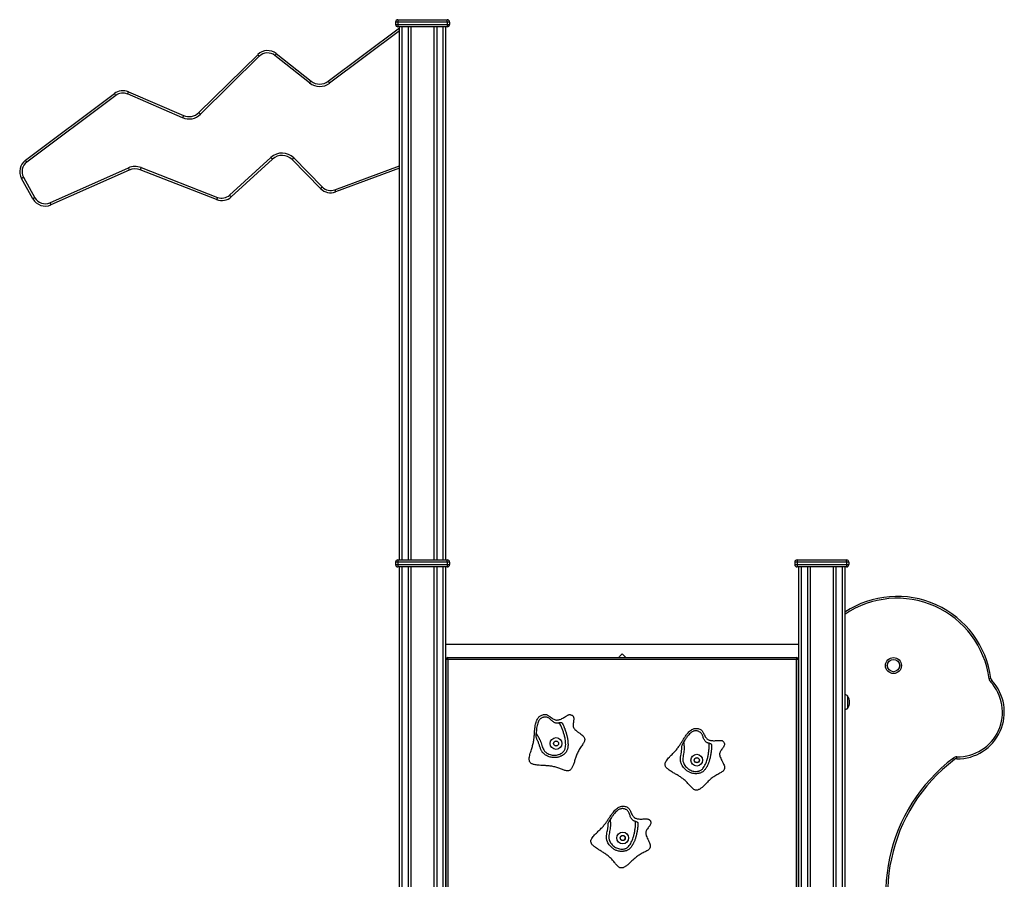
# Model space of a CAD drawing. Units: millimetres. Extents: x 4619 to 20479, y 261 to 15139.
# Drawn here: x 16310 to 18407, y 13209 to 15039 of the extents above; entities that cross this region are included whole.
import ezdxf

# ---------------------------------------------------------------- set-up
doc = ezdxf.new("R2010")
doc.units = ezdxf.units.MM
doc.layers.add('TIPTAP', color=6, linetype='Continuous')
doc.layers.add('TIPTAP_DIM', color=9, linetype='Continuous')

# ---------------------------------------------------------------- blocks, each defined once
blk = doc.blocks.new('LM218_side2')
at = {"layer": 'TIPTAP'}
for p, q in [((-69.4, 3653), (-74.3, 3653)), ((-74.3, 3653), (-74.3, 3648)), ((-74.3, 3648), (-69.4, 3648)), ((-69.4, 3658), (35.6, 3658)), ((-69.4, 3658), (-69.4, 3653)), ((35.6, 3653), (-69.4, 3653)), ((-69.4, 3653), (-69.4, 3648)), ((-69.4, 3648), (35.6, 3648)), ((-69.4, 3648), (-69.4, 3643)), ((35.6, 3653), (35.6, 3658)), ((35.6, 3653), (35.6, 3648)), ((40.6, 3653), (35.6, 3653)), ((35.6, 3648), (35.6, 3643)), ((35.6, 3648), (40.6, 3648)), ((40.6, 3653), (40.6, 3648)), ((-217.7, 3526.8), (-65.9, 3640.8)), ((-65.9, 3634.5), (-214.8, 3522.8)), ((35.6, 3643), (-69.4, 3643)), ((-65.9, 2508), (-65.9, 3643)), ((-60.9, 3643), (-60.9, 2508)), ((-46.9, 2508), (-46.9, 3643)), ((-41.9, 3643), (-41.9, 2508)), ((8.1, 2508), (8.1, 3643)), ((13.1, 3643), (13.1, 2508)), ((27.1, 2508), (27.1, 3643)), ((32.2, 3643), (32.2, 2508)), ((-328.3, 3585.7), (-254.3, 3527.3)), ((-493.1, 3460.2), (-368, 3583.5)), ((-364.5, 3580), (-489.6, 3456.6)), ((-257.4, 3523.4), (-331.4, 3581.8)), ((-643.3, 3504.4), (-526, 3454)), ((-862.7, 3358.7), (-673.2, 3500.8)), ((-670.2, 3496.8), (-859.7, 3354.7)), ((-528, 3449.4), (-645.3, 3499.8)), ((-427.7, 3284.7), (-339.8, 3364.9)), ((-336.4, 3361.2), (-424.3, 3281)), ((-234, 3298.4), (-294.8, 3360.1)), ((-291.2, 3363.6), (-230.4, 3301.9)), ((-810.2, 3268.4), (-643.3, 3342.5)), ((-641.3, 3337.9), (-808.2, 3263.8)), ((-455.4, 3275.2), (-618.2, 3338.5)), ((-616.4, 3343.1), (-453.6, 3279.8)), ((-203.9, 3296), (-65.9, 3347.2)), ((-65.9, 3341.9), (-202.2, 3291.3)), ((-846.6, 3276.6), (-870.9, 3320.1)), ((-866.5, 3322.5), (-842.2, 3279)), ((-69.4, 2503), (-74.3, 2503)), ((-74.3, 2503), (-74.3, 2498)), ((-74.3, 2498), (-69.4, 2498)), ((-69.4, 2508), (35.6, 2508)), ((-69.4, 2508), (-69.4, 2503)), ((35.6, 2503), (-69.4, 2503)), ((-69.4, 2503), (-69.4, 2498)), ((-69.4, 2498), (35.6, 2498)), ((-69.4, 2498), (-69.4, 2493)), ((35.6, 2503), (35.6, 2508)), ((35.6, 2503), (35.6, 2498)), ((40.6, 2503), (35.6, 2503)), ((35.6, 2498), (35.6, 2493)), ((35.6, 2498), (40.6, 2498)), ((40.6, 2503), (40.6, 2498)), ((780.6, 2503), (775.6, 2503)), ((775.6, 2503), (775.6, 2498)), ((775.6, 2498), (780.6, 2498)), ((780.6, 2508), (885.6, 2508)), ((780.6, 2508), (780.6, 2503)), ((885.6, 2503), (780.6, 2503)), ((780.6, 2503), (780.6, 2498)), ((780.6, 2498), (885.6, 2498)), ((780.6, 2498), (780.6, 2493)), ((885.6, 2503), (885.6, 2508)), ((885.6, 2503), (885.6, 2498)), ((890.6, 2503), (885.6, 2503)), ((885.6, 2498), (885.6, 2493)), ((885.6, 2498), (890.6, 2498)), ((890.6, 2503), (890.6, 2498)), ((35.6, 2493), (-69.4, 2493)), ((-65.9, 50), (-65.9, 2493)), ((-60.9, 2493), (-60.9, 50)), ((-46.9, 50), (-46.9, 2493)), ((-41.9, 2493), (-41.9, 50)), ((8.1, 50), (8.1, 2493)), ((13.1, 2493), (13.1, 50)), ((27.1, 50), (27.1, 2493)), ((32.2, 2493), (32.2, 50)), ((885.6, 2493), (780.6, 2493)), ((784.1, 50), (784.1, 2493)), ((789.1, 2493), (789.1, 50)), ((803.1, 50), (803.1, 2493)), ((808.1, 2493), (808.1, 50)), ((858.1, 50), (858.1, 2493)), ((863.2, 2493), (863.2, 50)), ((877.1, 50), (877.1, 2493)), ((882.1, 2493), (882.1, 50)), ((784.1, 2328), (32.2, 2328)), ((32.2, 2290), (33.1, 2290)), ((33.1, 2286), (32.2, 2286)), ((37.1, 2296), (33.1, 2296)), ((33.1, 204), (33.1, 2296)), ((37.1, 2296), (37.1, 2300)), ((37.1, 2300), (779.1, 2300)), ((779.1, 2296), (37.1, 2296)), ((37.1, 2296), (37.1, 204)), ((779.1, 2300), (779.1, 2296)), ((779.1, 204), (779.1, 2296)), ((783.1, 2296), (779.1, 2296)), ((783.1, 2296), (783.1, 204)), ((783.1, 2290), (784.1, 2290)), ((784.1, 2286), (783.1, 2286)), ((888.2, 2191.8), (888.2, 2218.2))]:
    blk.add_line(p, q, dxfattribs=at)
at = {"layer": 'TIPTAP', "flags": 128}
for points in [[(-328.3, 3585.7), (-328.4, 3585.6), (-328.6, 3585.4), (-328.9, 3585), (-329.2, 3584.6), (-329.7, 3584), (-330.2, 3583.3), (-330.8, 3582.6), (-331.4, 3581.8)], [(-368, 3583.5), (-367.9, 3583.5), (-367.7, 3583.3), (-367.4, 3582.9), (-366.9, 3582.5), (-366.4, 3581.9), (-365.8, 3581.3), (-365.2, 3580.7), (-364.5, 3580)], [(-254.3, 3527.3), (-254.4, 3527.2), (-254.6, 3527), (-254.9, 3526.6), (-255.2, 3526.1), (-255.7, 3525.6), (-256.3, 3524.9), (-256.8, 3524.1), (-257.4, 3523.4)], [(-217.7, 3526.8), (-217.7, 3526.8), (-217.5, 3526.5), (-217.2, 3526.2), (-216.9, 3525.7), (-216.4, 3525.1), (-215.9, 3524.4), (-215.3, 3523.6), (-214.8, 3522.8)], [(-643.3, 3504.4), (-643.4, 3504.3), (-643.5, 3504), (-643.7, 3503.6), (-643.9, 3503.1), (-644.2, 3502.4), (-644.5, 3501.6), (-644.9, 3500.7), (-645.3, 3499.8)], [(-673.2, 3500.8), (-673.1, 3500.8), (-672.9, 3500.5), (-672.7, 3500.2), (-672.3, 3499.7), (-671.8, 3499.1), (-671.3, 3498.4), (-670.8, 3497.6), (-670.2, 3496.8)], [(-493.1, 3460.2), (-493.1, 3460.1), (-492.9, 3459.9), (-492.5, 3459.6), (-492.1, 3459.2), (-491.6, 3458.6), (-491, 3458), (-490.3, 3457.3), (-489.6, 3456.6)], [(-526, 3454), (-526.1, 3453.9), (-526.2, 3453.7), (-526.4, 3453.2), (-526.6, 3452.7), (-526.9, 3452), (-527.2, 3451.2), (-527.6, 3450.3), (-528, 3449.4)], [(-859.7, 3354.7), (-860.3, 3355.5), (-860.8, 3356.3), (-861.3, 3356.9), (-861.8, 3357.6), (-862.2, 3358.1), (-862.4, 3358.4), (-862.6, 3358.6), (-862.7, 3358.7)], [(-339.8, 3364.9), (-339.1, 3364.1), (-338.5, 3363.5), (-337.9, 3362.8), (-337.4, 3362.3), (-337, 3361.8), (-336.7, 3361.5), (-336.5, 3361.2), (-336.4, 3361.2)], [(-291.2, 3363.6), (-291.9, 3362.9), (-292.6, 3362.2), (-293.2, 3361.6), (-293.8, 3361.1), (-294.2, 3360.7), (-294.5, 3360.3), (-294.7, 3360.1), (-294.8, 3360.1)], [(-643.3, 3342.5), (-642.9, 3341.6), (-642.5, 3340.8), (-642.2, 3340), (-641.8, 3339.3), (-641.6, 3338.7), (-641.4, 3338.3), (-641.3, 3338), (-641.3, 3337.9)], [(-616.4, 3343.1), (-616.7, 3342.2), (-617.1, 3341.4), (-617.4, 3340.5), (-617.7, 3339.8), (-617.9, 3339.3), (-618.1, 3338.8), (-618.2, 3338.6), (-618.2, 3338.5)], [(-866.5, 3322.5), (-867.4, 3322.1), (-868.2, 3321.6), (-868.9, 3321.2), (-869.6, 3320.8), (-870.1, 3320.5), (-870.5, 3320.3), (-870.8, 3320.2), (-870.9, 3320.1)], [(-230.4, 3301.9), (-231.1, 3301.2), (-231.8, 3300.5), (-232.4, 3299.9), (-233, 3299.4), (-233.4, 3299), (-233.7, 3298.6), (-233.9, 3298.4), (-234, 3298.4)], [(-203.9, 3296), (-203.6, 3295.1), (-203.3, 3294.2), (-203, 3293.4), (-202.7, 3292.7), (-202.5, 3292.1), (-202.3, 3291.7), (-202.2, 3291.4), (-202.2, 3291.3)], [(-842.2, 3279), (-843.1, 3278.5), (-843.9, 3278.1), (-844.7, 3277.7), (-845.3, 3277.3), (-845.9, 3277), (-846.3, 3276.8), (-846.5, 3276.6), (-846.6, 3276.6)], [(-453.6, 3279.8), (-453.9, 3278.9), (-454.3, 3278), (-454.6, 3277.2), (-454.9, 3276.5), (-455.1, 3276), (-455.3, 3275.5), (-455.4, 3275.3), (-455.4, 3275.2)], [(-427.7, 3284.7), (-427, 3283.9), (-426.4, 3283.2), (-425.8, 3282.6), (-425.3, 3282), (-424.9, 3281.6), (-424.6, 3281.2), (-424.4, 3281), (-424.3, 3281)], [(-810.2, 3268.4), (-809.8, 3267.5), (-809.5, 3266.6), (-809.1, 3265.8), (-808.8, 3265.1), (-808.6, 3264.6), (-808.4, 3264.1), (-808.3, 3263.9), (-808.2, 3263.8)], [(1193.2, 2255.6), (1193.1, 2255.5), (1192.9, 2255.5), (1192.6, 2255.5), (1192.1, 2255.4), (1191.5, 2255.3), (1190.8, 2255.2), (1190, 2255.1), (1189.3, 2255)], [(1195.3, 2251.2), (1195.2, 2251.1), (1195.1, 2251), (1194.8, 2250.7), (1194.4, 2250.4), (1194, 2250), (1193.5, 2249.5), (1192.9, 2249), (1192.3, 2248.5)], [(1115.6, 2082.9), (1115.6, 2083), (1115.4, 2083.2), (1115.2, 2083.5), (1114.9, 2083.9), (1114.5, 2084.3), (1114.1, 2084.9), (1113.7, 2085.5), (1113.2, 2086.1)], [(1120.6, 2084.5), (1120.6, 2084.6), (1120.6, 2084.9), (1120.6, 2085.2), (1120.6, 2085.7), (1120.6, 2086.3), (1120.6, 2087), (1120.6, 2087.8), (1120.7, 2088.5)]]:
    blk.add_lwpolyline(points, dxfattribs=at)
at = {"layer": 'TIPTAP'}
for centre, radius in [((985.7, 2283), 17), ((985.7, 2283), 13.2), ((985.7, 2283), 13), ((267.3, 2117.1), 12.5), ((267.3, 2117.1), 5.5), ((267.3, 2117.1), 5.25), ((566.9, 2081.6), 12.5), ((566.9, 2081.6), 5.5), ((566.9, 2081.6), 5.25), ((409.2, 1916), 12.5), ((409.2, 1916), 5.5), ((409.2, 1916), 5.25)]:
    blk.add_circle(centre, radius, dxfattribs=at)
for centre, radius, start, end in [((-69.4, 3653), 5, 89.9999, 179.9999), ((-69.4, 3648), 5, 180, 269.9998), ((35.6, 3653), 5, 0.0013, 89.9999), ((35.6, 3648), 5, 270, 0.0013), ((-346.9, 3562.2), 30, 51.71, 134.5788), ((-346.9, 3562.2), 25, 51.7097, 134.5786), ((-235.7, 3550.8), 35, 231.7099, 306.8666), ((-235.7, 3550.8), 30, 231.71, 306.8666), ((-655.2, 3476.8), 30, 66.7572, 126.8664), ((-655.2, 3476.8), 25, 66.7575, 126.8667), ((-514.2, 3481.6), 30, 246.7572, 314.5786), ((-514.2, 3481.6), 35, 246.7573, 314.5789), ((-844.7, 3334.7), 30, 126.8665, 209.1555), ((-844.7, 3334.7), 25, 126.8665, 209.1555), ((-316.2, 3339), 35, 44.5787, 132.3798), ((-316.2, 3339), 30, 44.5789, 132.38), ((-629.1, 3310.5), 35, 68.7522, 113.9459), ((-629.1, 3310.5), 30, 68.7521, 113.9459), ((-212.6, 3319.4), 30, 224.5789, 290.3584), ((-212.6, 3319.4), 25, 224.5788, 290.3583), ((-820.4, 3291.2), 30, 209.1556, 293.9459), ((-820.4, 3291.2), 25, 209.1556, 293.9459), ((-444.5, 3303.1), 30, 248.752, 312.3799), ((-444.5, 3303.1), 25, 248.752, 312.3798), ((-69.4, 2503), 5, 89.9999, 179.9988), ((-69.4, 2498), 5, 180.0011, 269.9998), ((35.6, 2503), 5, 0.0002, 89.9999), ((35.6, 2498), 5, 270, 359.9997), ((780.6, 2503), 5, 90, 179.9988), ((780.6, 2498), 5, 180.0011, 269.9999), ((885.6, 2503), 5, 0.0002, 89.9998), ((885.6, 2498), 5, 269.9999, 359.9997), ((993.5, 2228.8), 201.5, 7.639, 123.5346), ((993.5, 2228.8), 197.5, 7.639, 124.307), ((37.1, 2296), 4, 89.9999, 179.9993), ((779.1, 2296), 4, 0.0001, 90), ((1122.4, 2183.8), 99.2, 268.9184, 42.7883), ((1122.4, 2183.8), 95.2, 268.9184, 42.7883), ((1201.2, 2256.6), 12, 187.639, 222.7883), ((1201.2, 2256.6), 8, 187.639, 222.7883), ((869.1, 2204.9), 23.1, 325.4945, 34.5055), ((1332.4, 1796.4), 363.3, 127.1135, 208.6383), ((1332.4, 1796.4), 359.3, 127.1135, 208.6383), ((1120.4, 2076.5), 12, 88.9184, 127.1135), ((1120.4, 2076.5), 8, 88.9184, 127.1135)]:
    blk.add_arc(centre, radius, start, end, dxfattribs=at)
for points, knots in [([(400.3, 2300), (401.1, 2300.8), (402.7, 2302.5), (405.4, 2305.2), (407.2, 2307), (408.1, 2308), (408.1, 2308)], [0, 0, 0, 0, 0.30429, 0.649206, 0.99751, 1, 1, 1, 1]), ([(408.1, 2308), (408.2, 2308), (409.7, 2306.4), (412.4, 2303.7), (414.9, 2301.1), (416, 2300)], [0, 0, 0, 0, 0.00249, 0.58014, 1, 1, 1, 1]), ([(888.2, 2218.2), (887.3, 2218.8), (885.6, 2219.9), (883.5, 2220.7), (882.3, 2220.9), (882.1, 2220.9)], [0, 0, 0, 0, 0.452177, 0.939081, 1, 1, 1, 1]), ([(882.1, 2189.1), (883.1, 2189.3), (885.3, 2189.9), (887.2, 2191.1), (888.2, 2191.8)], [0, 0, 0, 0, 0.462428, 1, 1, 1, 1]), ([(327.2, 2120.9), (327.5, 2121.6), (327.9, 2122.9), (328.3, 2124.8), (328.3, 2126.6), (327.8, 2128.8), (326.5, 2131.4), (323.7, 2134.5), (319.9, 2137.4), (315.3, 2140.5), (311, 2143.6), (307.5, 2146.7), (305.3, 2149.3), (304.1, 2151.7), (303.7, 2153.7), (303.5, 2155.8), (303.6, 2158.6), (304.1, 2161.9), (304.7, 2165.8), (305.1, 2169.5), (304.9, 2172.5), (304, 2174.7), (302.9, 2176.2), (301.2, 2177.4), (299.4, 2178.1), (297.7, 2178.5), (296.2, 2178.8), (294.3, 2178.2), (292.2, 2177.3), (289.9, 2176), (287, 2174.3), (283.7, 2172.3), (279.9, 2170.1), (276.3, 2168.4), (272.9, 2167.4), (269.9, 2166.9), (266.9, 2167.1), (263.8, 2168), (260.5, 2169.8), (257.1, 2172.2), (254.2, 2174.4), (251.6, 2176.3), (249.3, 2177.7), (247, 2178.8), (244.1, 2179.1), (240.9, 2178.7), (237.3, 2177.8), (234.2, 2176.3), (231.5, 2174.3), (229.3, 2171.9), (227.3, 2168.8), (225.5, 2165), (224.1, 2160.4), (223.1, 2156), (222.5, 2151.8), (222.1, 2148.1), (221.7, 2144.3), (221.4, 2140.6), (221.2, 2137), (220.9, 2133.6), (220.6, 2130.4), (220.1, 2125.5), (219, 2119), (216.9, 2110.5), (214.4, 2103), (212.5, 2096.5), (211.1, 2091.4), (210.3, 2086.7), (210.1, 2082.8), (210.6, 2079.9), (211.4, 2077.7), (212.7, 2076), (214.5, 2074.6), (216.6, 2073.4), (219.3, 2072.5), (222.8, 2071.7), (226.9, 2071.1), (232.3, 2070.6), (238.9, 2070.3), (246.6, 2069.9), (254.5, 2069.2), (261.3, 2068.1), (266.8, 2066.7), (271, 2065.4), (275.1, 2063.8), (278.9, 2062.3), (282.5, 2060.9), (285.9, 2059.8), (289, 2059), (291.6, 2058.8), (294, 2059), (296.1, 2059.8), (298, 2061.2), (299.6, 2063), (301.1, 2065.3), (302.4, 2067.9), (304.2, 2072.1), (306.3, 2078.3), (308.8, 2086.2), (311.6, 2094.4), (314.8, 2101.2), (318, 2106.5), (320.7, 2110.5), (323.3, 2114.2), (325.6, 2117.6), (326.7, 2119.9), (327.2, 2120.9)], [0, 0, 0, 0, 0.005317, 0.010071, 0.014442, 0.018611, 0.026912, 0.035811, 0.048888, 0.062962, 0.077222, 0.087627, 0.097656, 0.10256, 0.107546, 0.112744, 0.118172, 0.128072, 0.13803, 0.147398, 0.155799, 0.160271, 0.164767, 0.169679, 0.175462, 0.17882, 0.182581, 0.18721, 0.192909, 0.19956, 0.20693, 0.217663, 0.228694, 0.239536, 0.247344, 0.2548, 0.261995, 0.269239, 0.279236, 0.28953, 0.299743, 0.30699, 0.31366, 0.319659, 0.325117, 0.335128, 0.344146, 0.352522, 0.360573, 0.368585, 0.376753, 0.388067, 0.399923, 0.412232, 0.421643, 0.431093, 0.440466, 0.449745, 0.458651, 0.467133, 0.475236, 0.483079, 0.503237, 0.524629, 0.548165, 0.562008, 0.575171, 0.5872, 0.597735, 0.603749, 0.609244, 0.614546, 0.619997, 0.625839, 0.632208, 0.641589, 0.651989, 0.663327, 0.681663, 0.701097, 0.721031, 0.740938, 0.75213, 0.763187, 0.773903, 0.784251, 0.793882, 0.802779, 0.810786, 0.817065, 0.822778, 0.828229, 0.833825, 0.839854, 0.846464, 0.853698, 0.861533, 0.880914, 0.902004, 0.923679, 0.944871, 0.957664, 0.969866, 0.981193, 0.991295, 1, 1, 1, 1]), ([(274, 2161.1), (273.4, 2161), (272.1, 2160.5), (270.1, 2160.2), (267.8, 2160.2), (265.5, 2160.9), (263.1, 2162.1), (260.5, 2163.9), (257.8, 2166.1), (255.1, 2168.5), (252.7, 2170.5), (250.4, 2172.1), (248.1, 2173.1), (245.7, 2173.3), (243.2, 2173.4), (240.8, 2173), (238.3, 2172.3), (235.9, 2171.2), (233.6, 2169.4), (231.7, 2167.2), (229.7, 2164.1), (228, 2160.1), (226.7, 2155), (225.8, 2149.5), (225.3, 2143.9), (225, 2140.2), (224.8, 2138.4)], [0, 0, 0, 0, 0.022266, 0.051111, 0.080994, 0.109931, 0.139996, 0.185046, 0.230206, 0.275672, 0.321095, 0.351733, 0.383145, 0.414037, 0.445801, 0.4768, 0.508467, 0.543482, 0.579858, 0.617409, 0.656042, 0.7196, 0.784682, 0.858331, 0.932305, 1, 1, 1, 1]), ([(224.8, 2138.4), (226.4, 2136.1), (229.5, 2131.5), (233, 2124.8), (235.3, 2118.6), (237, 2113.1), (238.7, 2107.9), (240.6, 2103.7), (242.9, 2100.6), (245.9, 2097.9), (249.8, 2095.4), (254.3, 2093.5), (258.9, 2092.4), (263.5, 2091.9), (268.2, 2092.2), (272.8, 2093.3), (277.4, 2095.4), (280.8, 2097.7), (283.3, 2100), (284.8, 2102), (286, 2104.4), (287.2, 2107.9), (287.8, 2112.5), (287.8, 2118), (287.3, 2123.4), (286.3, 2129.5), (284.6, 2136.1), (282.3, 2143.3), (279.6, 2150.4), (276.9, 2156.4), (274.7, 2159.9), (274, 2161.1)], [0, 0, 0, 0, 0.055296, 0.110535, 0.148587, 0.186725, 0.224837, 0.255908, 0.278258, 0.301377, 0.334719, 0.369158, 0.398603, 0.428685, 0.459278, 0.490822, 0.523556, 0.557426, 0.573127, 0.589201, 0.607468, 0.626241, 0.661945, 0.698558, 0.734384, 0.770443, 0.820012, 0.869609, 0.920147, 0.970628, 1, 1, 1, 1]), ([(280.2, 2160.5), (280.8, 2159.3), (282, 2157.3), (283.3, 2154.4), (284.4, 2151.9), (285.2, 2149.8), (285.9, 2148), (286.5, 2146.3), (287.1, 2144.6), (287.6, 2143), (288.2, 2141.4), (288.7, 2139.7), (289.3, 2137.8), (289.8, 2135.9), (290.3, 2134), (290.8, 2131.8), (291.4, 2129.3), (291.9, 2126.4), (292.2, 2123.9), (292.5, 2121.4), (292.6, 2119.1), (292.7, 2117.1), (292.8, 2114.6), (292.7, 2111.8), (292.3, 2108.7), (291.8, 2106.1), (291, 2103.4), (289.9, 2101), (288.7, 2098.9), (287.1, 2096.8), (285.1, 2094.8), (283.1, 2093.3), (281.4, 2092.1), (279.8, 2091.2), (278, 2090.2), (276.2, 2089.4), (273.9, 2088.5), (271.2, 2087.8), (268, 2087.2), (264.9, 2087), (261.8, 2087), (258.3, 2087.4), (254.7, 2088.2), (250.8, 2089.6), (246.9, 2091.4), (243.9, 2093.2), (241.7, 2094.9), (240.1, 2096.4), (238.6, 2098), (237.4, 2099.7), (236.1, 2101.6), (234.9, 2104), (233.4, 2108.1), (232.1, 2112.3), (230.8, 2116.6), (229.6, 2119.7), (228.5, 2122.4), (227.3, 2124.9), (226.4, 2126.4), (226, 2127.2)], [0, 0, 0, 0, 0.038213, 0.067695, 0.082484, 0.097761, 0.109342, 0.11894, 0.128617, 0.143073, 0.157841, 0.172834, 0.184168, 0.195565, 0.206544, 0.217785, 0.23801, 0.258494, 0.278998, 0.291891, 0.304935, 0.317176, 0.329487, 0.354147, 0.369834, 0.385904, 0.401622, 0.417894, 0.432292, 0.447005, 0.466928, 0.487135, 0.495979, 0.505022, 0.519348, 0.531211, 0.543102, 0.567163, 0.585103, 0.603504, 0.621473, 0.639994, 0.66389, 0.688448, 0.717816, 0.747618, 0.759089, 0.77075, 0.786386, 0.797153, 0.808195, 0.829218, 0.850274, 0.892937, 0.913917, 0.934815, 0.956764, 0.978779, 1, 1, 1, 1]), ([(274, 2161.1), (274.5, 2161.3), (275.7, 2161.7), (277.3, 2161.8), (278.7, 2161.7), (279.7, 2161.2), (280.1, 2160.7), (280.2, 2160.5)], [0, 0, 0, 0, 0.200238, 0.400005, 0.61183, 0.838936, 1, 1, 1, 1]), ([(226, 2127.2), (225.8, 2127.9), (225.3, 2129.1), (224.9, 2131.4), (224.8, 2133.6), (224.7, 2136), (224.8, 2137.6), (224.8, 2138.4)], [0, 0, 0, 0, 0.242362, 0.427556, 0.617932, 0.806358, 1, 1, 1, 1]), ([(622, 2057.7), (622.5, 2058.2), (623.5, 2059.1), (624.7, 2060.6), (625.5, 2062.2), (626.1, 2064.4), (626.1, 2067.4), (625, 2071.3), (623, 2075.7), (620.3, 2080.6), (617.9, 2085.2), (616.2, 2089.6), (615.4, 2092.9), (615.5, 2095.6), (616, 2097.6), (616.8, 2099.5), (618.2, 2101.9), (620.1, 2104.7), (622.5, 2107.9), (624.5, 2111), (625.7, 2113.8), (625.9, 2116.1), (625.6, 2118), (624.6, 2119.8), (623.4, 2121.3), (622.1, 2122.4), (620.7, 2123.3), (618.9, 2123.7), (616.6, 2123.8), (613.9, 2123.7), (610.6, 2123.5), (606.7, 2123.2), (602.3, 2123), (598.3, 2123.2), (594.9, 2123.8), (592, 2124.7), (589.4, 2126.2), (587, 2128.6), (584.9, 2131.6), (583, 2135.2), (581.4, 2138.6), (580, 2141.5), (578.6, 2143.8), (577.1, 2145.7), (574.6, 2147.3), (571.5, 2148.5), (567.9, 2149.3), (564.5, 2149.4), (561.2, 2148.9), (558.1, 2147.7), (554.9, 2145.9), (551.6, 2143.3), (548.2, 2139.9), (545.4, 2136.4), (542.9, 2133), (540.8, 2129.8), (538.8, 2126.6), (536.9, 2123.5), (535, 2120.4), (533.2, 2117.5), (531.5, 2114.7), (528.8, 2110.7), (524.9, 2105.3), (519, 2098.8), (513.4, 2093.2), (508.7, 2088.3), (505.2, 2084.4), (502.3, 2080.6), (500.4, 2077.2), (499.4, 2074.4), (499.2, 2072.1), (499.6, 2070), (500.5, 2067.9), (501.9, 2065.9), (503.9, 2063.8), (506.6, 2061.5), (510, 2059.1), (514.5, 2056.3), (520.3, 2053), (527, 2049.1), (533.7, 2044.8), (539.3, 2040.8), (543.5, 2037), (546.6, 2033.9), (549.5, 2030.7), (552.3, 2027.6), (554.9, 2024.7), (557.3, 2022.1), (559.7, 2020.1), (561.9, 2018.6), (564.1, 2017.7), (566.4, 2017.5), (568.7, 2017.9), (571, 2018.8), (573.3, 2020.1), (575.7, 2021.8), (579.3, 2024.7), (583.9, 2029.3), (589.8, 2035.2), (596, 2041.2), (601.9, 2045.8), (607.2, 2049), (611.5, 2051.4), (615.4, 2053.5), (619, 2055.5), (621, 2057), (622, 2057.7)], [0, 0, 0, 0, 0.0053177, 0.0100715, 0.0144424, 0.0186116, 0.0269126, 0.0358117, 0.0488888, 0.0629622, 0.0772216, 0.0876279, 0.0976562, 0.1025598, 0.1075461, 0.1127439, 0.1181725, 0.128072, 0.1380305, 0.1473979, 0.1558, 0.1602713, 0.1647676, 0.1696796, 0.1754617, 0.1788198, 0.1825814, 0.1872106, 0.1929096, 0.1995601, 0.2069301, 0.2176632, 0.2286944, 0.2395359, 0.247344, 0.2547999, 0.2619953, 0.2692393, 0.2792363, 0.2895307, 0.2997436, 0.3069901, 0.3136598, 0.3196593, 0.3251175, 0.3351284, 0.3441463, 0.352522, 0.3605732, 0.3685852, 0.3767536, 0.3880675, 0.3999235, 0.4122325, 0.421643, 0.4310934, 0.4404661, 0.4497459, 0.4586509, 0.4671335, 0.4752369, 0.4830796, 0.5032372, 0.5246297, 0.5481654, 0.5620083, 0.5751711, 0.5872002, 0.5977353, 0.6037491, 0.6092442, 0.6145463, 0.6199974, 0.6258393, 0.6322084, 0.6415897, 0.6519894, 0.6633276, 0.6816632, 0.7010979, 0.721031, 0.740939, 0.7521311, 0.7631878, 0.7739036, 0.7842521, 0.7938826, 0.8027791, 0.8107866, 0.817066, 0.8227781, 0.8282292, 0.8338252, 0.8398546, 0.8464646, 0.8536986, 0.8615335, 0.8809146, 0.9020043, 0.9236789, 0.9448709, 0.9576646, 0.9698668, 0.9811932, 0.9912952, 1, 1, 1, 1]), ([(593, 2117.8), (592.4, 2117.9), (591.1, 2118.1), (589.1, 2118.7), (587, 2119.8), (585.3, 2121.4), (583.7, 2123.6), (582.2, 2126.4), (580.8, 2129.6), (579.6, 2132.9), (578.3, 2135.8), (577, 2138.3), (575.4, 2140.2), (573.3, 2141.6), (571.2, 2142.7), (568.9, 2143.5), (566.4, 2144), (563.7, 2144.1), (560.8, 2143.6), (558.1, 2142.5), (554.9, 2140.6), (551.6, 2137.8), (548.1, 2133.8), (544.8, 2129.4), (541.8, 2124.6), (539.8, 2121.5), (538.9, 2120)], [0, 0, 0, 0, 0.022266, 0.051111, 0.080995, 0.10993, 0.139996, 0.185046, 0.230207, 0.275671, 0.321096, 0.351733, 0.383143, 0.414036, 0.445799, 0.476799, 0.508467, 0.543481, 0.579858, 0.617409, 0.656042, 0.7196, 0.78468, 0.85833, 0.932305, 1, 1, 1, 1]), ([(534.8, 2109.4), (534.9, 2110.2), (535, 2111.5), (535.8, 2113.7), (536.6, 2115.7), (537.7, 2117.9), (538.5, 2119.3), (538.9, 2120)], [0, 0, 0, 0, 0.2423573, 0.4275617, 0.6179419, 0.806363, 1, 1, 1, 1]), ([(538.9, 2120), (539.2, 2117.2), (539.9, 2111.7), (540, 2104.2), (539.2, 2097.6), (538.2, 2091.9), (537.3, 2086.5), (537, 2081.9), (537.7, 2078.1), (539.1, 2074.3), (541.5, 2070.3), (544.6, 2066.6), (548.2, 2063.4), (552, 2060.9), (556.3, 2059.1), (561, 2057.9), (566, 2057.7), (570.1, 2058.2), (573.3, 2059.1), (575.6, 2060.2), (577.8, 2061.8), (580.4, 2064.4), (583.1, 2068.2), (585.5, 2073.1), (587.6, 2078.1), (589.5, 2084), (591, 2090.7), (592.2, 2098.1), (593.1, 2105.7), (593.4, 2112.3), (593.1, 2116.3), (593, 2117.8)], [0, 0, 0, 0, 0.055295, 0.110534, 0.148587, 0.186724, 0.224837, 0.255908, 0.278257, 0.301377, 0.334719, 0.369157, 0.398603, 0.428685, 0.459278, 0.490822, 0.523556, 0.557427, 0.573128, 0.589202, 0.607469, 0.626242, 0.661944, 0.698558, 0.734385, 0.770443, 0.820012, 0.86961, 0.920147, 0.970628, 1, 1, 1, 1]), ([(593, 2117.8), (593.5, 2117.7), (594.7, 2117.5), (596.2, 2116.9), (597.4, 2116.1), (598.1, 2115.2), (598.2, 2114.6), (598.2, 2114.3)], [0, 0, 0, 0, 0.200241, 0.400007, 0.611825, 0.838928, 1, 1, 1, 1]), ([(598.2, 2114.3), (598.3, 2113), (598.3, 2110.7), (598.2, 2107.5), (598, 2104.8), (597.8, 2102.6), (597.6, 2100.6), (597.3, 2098.8), (597.1, 2097), (596.8, 2095.4), (596.6, 2093.7), (596.3, 2092), (595.9, 2090), (595.5, 2088), (595.1, 2086.2), (594.6, 2084), (593.9, 2081.5), (593, 2078.7), (592.2, 2076.3), (591.3, 2073.9), (590.4, 2071.9), (589.6, 2070), (588.4, 2067.8), (587.1, 2065.4), (585.4, 2062.8), (583.7, 2060.7), (581.8, 2058.7), (579.7, 2057), (577.6, 2055.7), (575.3, 2054.5), (572.6, 2053.7), (570.1, 2053.2), (568, 2053), (566.2, 2052.8), (564.2, 2052.8), (562.2, 2052.9), (559.7, 2053.2), (557, 2053.7), (553.9, 2054.7), (551.1, 2055.9), (548.3, 2057.4), (545.4, 2059.3), (542.5, 2061.7), (539.7, 2064.7), (537, 2068), (535.2, 2071.1), (534.1, 2073.6), (533.3, 2075.6), (532.7, 2077.7), (532.3, 2079.8), (532.1, 2082), (532.2, 2084.8), (532.6, 2089.1), (533.4, 2093.4), (534.2, 2097.9), (534.6, 2101.1), (534.8, 2104.1), (534.9, 2106.8), (534.8, 2108.6), (534.8, 2109.4)], [0, 0, 0, 0, 0.038213, 0.067695, 0.082484, 0.097761, 0.109342, 0.118939, 0.128617, 0.143073, 0.157841, 0.172833, 0.184168, 0.195565, 0.206544, 0.217785, 0.238009, 0.258494, 0.278998, 0.291891, 0.304935, 0.317176, 0.329487, 0.354147, 0.369834, 0.385904, 0.401622, 0.417894, 0.432292, 0.447006, 0.466928, 0.487136, 0.49598, 0.505023, 0.519349, 0.531211, 0.543102, 0.567164, 0.585103, 0.603504, 0.621473, 0.639994, 0.66389, 0.688448, 0.717816, 0.747618, 0.75909, 0.77075, 0.786386, 0.797153, 0.808195, 0.829219, 0.850276, 0.892937, 0.913918, 0.934815, 0.956765, 0.978779, 1, 1, 1, 1]), ([(463.5, 1890.3), (464, 1890.8), (465, 1891.6), (466.3, 1893.2), (467.1, 1894.7), (467.8, 1896.9), (467.9, 1899.8), (467, 1903.8), (465.1, 1908.3), (462.6, 1913.2), (460.3, 1918), (458.8, 1922.4), (458.1, 1925.7), (458.2, 1928.4), (458.8, 1930.4), (459.7, 1932.3), (461.1, 1934.6), (463.2, 1937.4), (465.6, 1940.4), (467.7, 1943.5), (469, 1946.3), (469.3, 1948.6), (469.1, 1950.5), (468.2, 1952.3), (467, 1953.8), (465.7, 1955), (464.4, 1955.9), (462.5, 1956.4), (460.3, 1956.6), (457.6, 1956.6), (454.3, 1956.5), (450.4, 1956.3), (446, 1956.3), (442, 1956.6), (438.6, 1957.3), (435.7, 1958.3), (433.2, 1959.9), (430.9, 1962.3), (428.9, 1965.4), (427.1, 1969.1), (425.6, 1972.5), (424.3, 1975.5), (423, 1977.8), (421.5, 1979.8), (419.1, 1981.5), (416, 1982.7), (412.5, 1983.7), (409, 1983.9), (405.8, 1983.4), (402.7, 1982.4), (399.4, 1980.7), (395.9, 1978.2), (392.5, 1974.9), (389.5, 1971.5), (387, 1968.2), (384.7, 1965.1), (382.6, 1962), (380.6, 1958.9), (378.6, 1955.9), (376.7, 1953), (374.9, 1950.3), (372.1, 1946.4), (368, 1941.1), (361.9, 1934.8), (356.2, 1929.4), (351.3, 1924.7), (347.7, 1920.9), (344.6, 1917.2), (342.6, 1913.9), (341.6, 1911.1), (341.3, 1908.8), (341.6, 1906.6), (342.4, 1904.5), (343.7, 1902.5), (345.6, 1900.3), (348.2, 1898), (351.6, 1895.5), (356, 1892.4), (361.6, 1888.9), (368.2, 1884.8), (374.8, 1880.4), (380.2, 1876.1), (384.4, 1872.3), (387.4, 1869), (390.2, 1865.7), (392.8, 1862.5), (395.3, 1859.6), (397.7, 1856.9), (400, 1854.8), (402.2, 1853.2), (404.3, 1852.3), (406.6, 1852), (408.9, 1852.3), (411.2, 1853.1), (413.6, 1854.3), (416, 1855.9), (419.7, 1858.8), (424.5, 1863.2), (430.5, 1868.9), (436.9, 1874.6), (443, 1879.1), (448.4, 1882.1), (452.8, 1884.4), (456.8, 1886.4), (460.4, 1888.2), (462.5, 1889.6), (463.5, 1890.3)], [0, 0, 0, 0, 0.005318, 0.010071, 0.014442, 0.018611, 0.026913, 0.035812, 0.048888, 0.062962, 0.077222, 0.087627, 0.097656, 0.10256, 0.107546, 0.112744, 0.118172, 0.128072, 0.138031, 0.147398, 0.1558, 0.160271, 0.164767, 0.16968, 0.175462, 0.17882, 0.182581, 0.187211, 0.192909, 0.19956, 0.20693, 0.217663, 0.228694, 0.239536, 0.247344, 0.2548, 0.261995, 0.269239, 0.279236, 0.289531, 0.299743, 0.30699, 0.31366, 0.319659, 0.325117, 0.335128, 0.344146, 0.352522, 0.360573, 0.368585, 0.376754, 0.388068, 0.399923, 0.412233, 0.421643, 0.431094, 0.440466, 0.449746, 0.458651, 0.467134, 0.475237, 0.483079, 0.503237, 0.52463, 0.548165, 0.562008, 0.575171, 0.5872, 0.597735, 0.603749, 0.609244, 0.614546, 0.619997, 0.62584, 0.632208, 0.641589, 0.651989, 0.663327, 0.681663, 0.701098, 0.721031, 0.740939, 0.752131, 0.763188, 0.773903, 0.784252, 0.793883, 0.802779, 0.810786, 0.817066, 0.822778, 0.828229, 0.833825, 0.839855, 0.846465, 0.853698, 0.861534, 0.880915, 0.902004, 0.923679, 0.944871, 0.957664, 0.969867, 0.981193, 0.991295, 1, 1, 1, 1]), ([(436.5, 1951.3), (435.9, 1951.4), (434.6, 1951.7), (432.6, 1952.4), (430.6, 1953.5), (428.9, 1955.2), (427.4, 1957.4), (426, 1960.3), (424.7, 1963.6), (423.6, 1966.9), (422.4, 1969.9), (421.1, 1972.4), (419.7, 1974.3), (417.6, 1975.7), (415.5, 1976.9), (413.2, 1977.8), (410.7, 1978.4), (408, 1978.6), (405.2, 1978.1), (402.4, 1977.2), (399.2, 1975.4), (395.8, 1972.7), (392.1, 1968.9), (388.7, 1964.5), (385.5, 1959.9), (383.5, 1956.8), (382.5, 1955.3)], [0, 0, 0, 0, 0.022266, 0.051111, 0.080994, 0.109931, 0.139997, 0.185045, 0.230206, 0.275671, 0.321094, 0.351732, 0.383143, 0.414036, 0.4458, 0.476799, 0.508467, 0.543481, 0.579858, 0.617409, 0.656042, 0.7196, 0.78468, 0.85833, 0.932305, 1, 1, 1, 1]), ([(378.1, 1944.9), (378.2, 1945.6), (378.3, 1947), (379.1, 1949.1), (380.1, 1951.1), (381.2, 1953.2), (382.1, 1954.6), (382.5, 1955.3)], [0, 0, 0, 0, 0.242361, 0.427553, 0.617934, 0.806364, 1, 1, 1, 1]), ([(382.5, 1955.3), (382.7, 1952.5), (383.2, 1947), (383, 1939.5), (382, 1932.9), (380.8, 1927.2), (379.8, 1921.9), (379.4, 1917.3), (379.9, 1913.4), (381.2, 1909.7), (383.4, 1905.6), (386.5, 1901.8), (389.9, 1898.5), (393.7, 1895.9), (397.9, 1893.9), (402.5, 1892.6), (407.5, 1892.2), (411.7, 1892.6), (414.9, 1893.4), (417.2, 1894.4), (419.5, 1895.9), (422.2, 1898.4), (424.9, 1902.1), (427.6, 1906.9), (429.8, 1911.9), (431.9, 1917.7), (433.6, 1924.3), (435.1, 1931.7), (436.2, 1939.2), (436.7, 1945.8), (436.5, 1949.8), (436.5, 1951.3)], [0, 0, 0, 0, 0.055296, 0.110535, 0.148586, 0.186725, 0.224837, 0.255908, 0.278258, 0.301377, 0.33472, 0.369158, 0.398603, 0.428685, 0.459278, 0.490822, 0.523556, 0.557426, 0.573128, 0.589201, 0.607468, 0.626242, 0.661945, 0.698558, 0.734385, 0.770443, 0.820013, 0.869609, 0.920146, 0.970628, 1, 1, 1, 1]), ([(436.5, 1951.3), (437, 1951.2), (438.2, 1950.9), (439.7, 1950.3), (440.9, 1949.5), (441.5, 1948.6), (441.6, 1948), (441.6, 1947.7)], [0, 0, 0, 0, 0.200238, 0.400003, 0.61183, 0.838929, 1, 1, 1, 1]), ([(441.6, 1947.7), (441.6, 1946.4), (441.6, 1944), (441.3, 1940.9), (441, 1938.1), (440.8, 1936), (440.5, 1934), (440.2, 1932.2), (439.9, 1930.4), (439.6, 1928.8), (439.3, 1927.2), (438.9, 1925.4), (438.5, 1923.4), (438, 1921.5), (437.6, 1919.7), (436.9, 1917.5), (436.2, 1915), (435.2, 1912.3), (434.3, 1909.9), (433.3, 1907.6), (432.4, 1905.5), (431.5, 1903.7), (430.3, 1901.5), (428.8, 1899.1), (427, 1896.6), (425.3, 1894.5), (423.3, 1892.6), (421.2, 1891), (419.1, 1889.8), (416.7, 1888.7), (413.9, 1887.9), (411.5, 1887.6), (409.4, 1887.4), (407.6, 1887.3), (405.5, 1887.3), (403.5, 1887.5), (401.1, 1887.9), (398.4, 1888.5), (395.3, 1889.6), (392.5, 1890.9), (389.8, 1892.5), (387, 1894.5), (384.2, 1896.9), (381.4, 1900), (378.9, 1903.5), (377.2, 1906.6), (376.1, 1909.1), (375.4, 1911.1), (374.9, 1913.3), (374.6, 1915.3), (374.5, 1917.6), (374.6, 1920.4), (375.2, 1924.6), (376.2, 1928.9), (377.1, 1933.4), (377.6, 1936.6), (377.9, 1939.6), (378, 1942.3), (378.1, 1944), (378.1, 1944.9)], [0, 0, 0, 0, 0.038213, 0.067695, 0.082484, 0.097761, 0.109342, 0.11894, 0.128617, 0.143073, 0.157841, 0.172833, 0.184168, 0.195565, 0.206544, 0.217785, 0.238009, 0.258494, 0.278998, 0.291892, 0.304935, 0.317176, 0.329487, 0.354147, 0.369834, 0.385904, 0.401622, 0.417894, 0.432292, 0.447005, 0.466928, 0.487136, 0.49598, 0.505023, 0.519349, 0.531211, 0.543102, 0.567163, 0.585103, 0.603504, 0.621473, 0.639994, 0.66389, 0.688447, 0.717816, 0.747618, 0.75909, 0.77075, 0.786386, 0.797153, 0.808195, 0.829218, 0.850275, 0.892937, 0.913918, 0.934815, 0.956765, 0.978779, 1, 1, 1, 1])]:
    blk.add_open_spline(points, degree=3, knots=knots, dxfattribs=at)

msp = doc.modelspace()

# ---------------------------------------------------------------- block references
at = {"layer": 'TIPTAP_DIM'}
msp.add_blockref('LM218_side2', (17185, 11381.1), dxfattribs=at)

doc.saveas('drawing.dxf')
